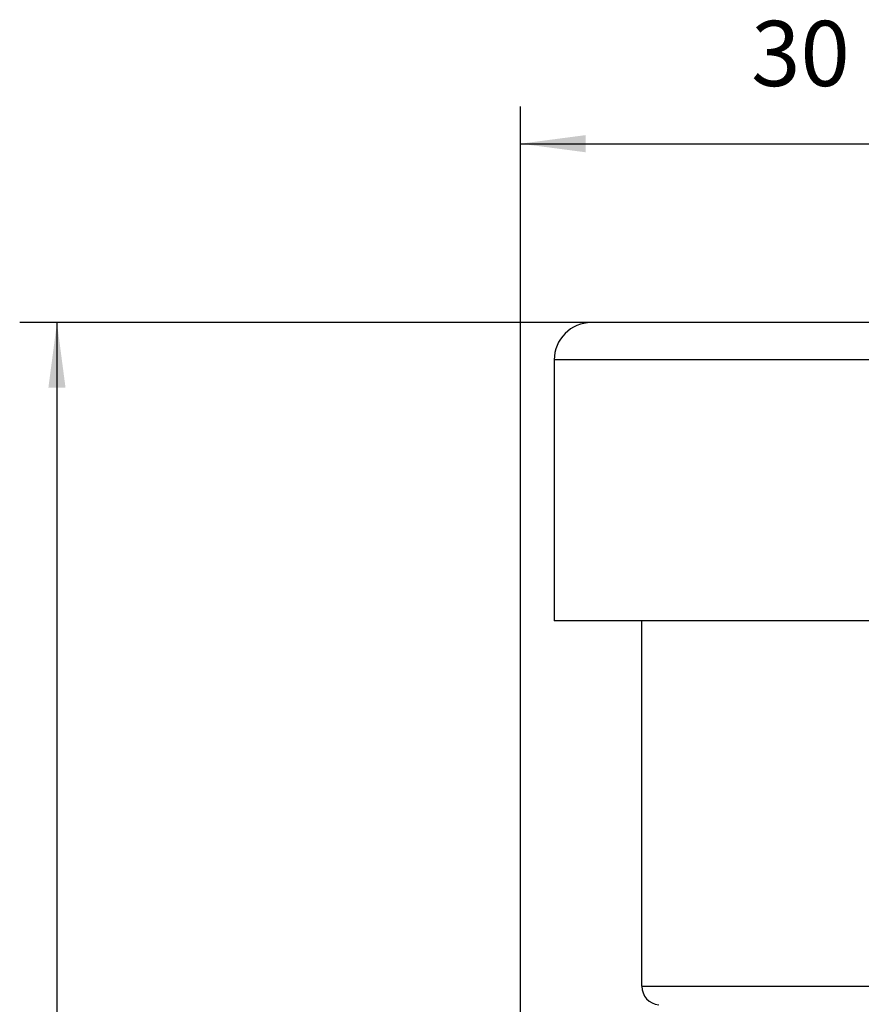
# Model space of a CAD drawing. Units: millimetres. Extents: x -144 to 52, y 269 to 724.
# Drawn here: x -135 to -89, y 671 to 724 of the extents above; entities that cross this region are included whole.
import ezdxf

# ---------------------------------------------------------------- set-up
doc = ezdxf.new("R2010")
doc.units = ezdxf.units.MM
doc.layers.add('1', color=7, linetype='Continuous')
doc.styles.add('CONVERTER_11', font='txt.shx', dxfattribs={"width": 0.9})
doc.dimstyles.new('ME10_DIM_16', dxfattribs={"dimtxt": 3.5, "dimasz": 3.5, "dimexe": 2, "dimexo": 0, "dimgap": 2, "dimtad": 1, "dimdec": 0, "dimdsep": 46, "dimtxsty": 'CONVERTER_11', "dimsah": 1, "dimcen": 0.09, "dimclrd": 4, "dimclre": 4, "dimclrt": 1, "dimadec": 0, "dimazin": 0, "dimtfac": 1, "dimtdec": 4, "dimtix": 1, "dimtmove": 0, "dimatfit": 3, "dimfxl": 1, "dimtolj": 1, "dimtzin": 0, "dimarcsym": 0})
doc.dimstyles.new('ME10_DIM_17', dxfattribs={"dimtxt": 3.5, "dimasz": 3.5, "dimexe": 2, "dimexo": 0, "dimgap": 2, "dimtad": 1, "dimdec": 0, "dimdsep": 46, "dimtxsty": 'CONVERTER_11', "dimsah": 1, "dimcen": 0.09, "dimclrd": 4, "dimclre": 4, "dimclrt": 1, "dimadec": 0, "dimazin": 0, "dimtfac": 1, "dimtdec": 4, "dimtix": 1, "dimtmove": 0, "dimatfit": 3, "dimfxl": 1, "dimtolj": 1, "dimtzin": 0, "dimarcsym": 0})

# ---------------------------------------------------------------- blocks, each defined once
blk = doc.blocks.new('Artikel-HL138-Anschlussadapter-11521_1_1__6', base_point=(-104.183, 663.179))
at = {"color": 7, "linetype": 'Continuous'}
blk.add_line((-101.183, 672.253), (-101.183, 691.864), dxfattribs=at)
at = {"color": 3, "linetype": 'Continuous'}
blk.add_line((-101.183, 672.253), (-77.683, 672.253), dxfattribs=at)
at = {"color": 7, "linetype": 'Continuous'}
blk.add_arc((-100.183, 672.253), 1, 180, 265, dxfattribs=at)
blk = doc.blocks.new('01096D-Steckdichtung_D20-32_1_1_1_1__7', base_point=(-105.883, 691.864))
at = {"color": 7, "linetype": 'Continuous'}
for p, q in [((-51.483, 707.864), (-103.883, 707.864)), ((-105.883, 705.864), (-105.883, 691.864)), ((-49.483, 691.864), (-105.883, 691.864))]:
    blk.add_line(p, q, dxfattribs=at)
at = {"color": 3, "linetype": 'Continuous'}
blk.add_line((-49.483, 705.864), (-105.883, 705.864), dxfattribs=at)
at = {"color": 7, "linetype": 'Continuous'}
blk.add_arc((-103.883, 705.864), 2, 90, 180, dxfattribs=at)
blk = doc.blocks.new('HL138NH-Artikelzusammenstellung-WEB__10', base_point=(-107.695, 472.136))
for name, p in [('01096D-Steckdichtung_D20-32_1_1_1_1__7', (-105.883, 691.864)), ('Artikel-HL138-Anschlussadapter-11521_1_1__6', (-104.183, 663.179))]:
    blk.add_blockref(name, p)
blk = doc.blocks.new('*D20')
at = {"layer": '1', "color": 4, "linetype": 'Continuous'}
for p, q in [((-107.695, 614.816), (-107.695, 719.465)), ((-77.683, 705.864), (-77.683, 719.465)), ((-107.695, 717.465), (-77.683, 717.465))]:
    blk.add_line(p, q, dxfattribs=at)
at = {"layer": '1', "color": 4}
for points in [[(-104.195, 717.926), (-104.195, 717.005), (-107.695, 717.465)], [(-81.183, 717.005), (-81.183, 717.926), (-77.683, 717.465)]]:
    blk.add_solid(points, dxfattribs=at)
at = {"layer": '1', "color": 1, "insert": (-95.314, 719.465), "char_height": 3.5, "attachment_point": 7, "rotation": 0.0001, "line_spacing_factor": 0.60024, "style": 'CONVERTER_11'}
blk.add_mtext('30', dxfattribs=at)
blk = doc.blocks.new('*D21')
at = {"layer": '1', "color": 4, "linetype": 'Continuous'}
for p, q in [((-103.883, 707.864), (-134.569, 707.864)), ((-132.569, 707.864), (-132.569, 472.136)), ((-98.729, 472.136), (-134.569, 472.136))]:
    blk.add_line(p, q, dxfattribs=at)
at = {"layer": '1', "color": 4}
for points in [[(-132.109, 704.364), (-133.03, 704.364), (-132.569, 707.864)], [(-133.03, 475.636), (-132.109, 475.636), (-132.569, 472.136)]]:
    blk.add_solid(points, dxfattribs=at)
at = {"layer": '1', "color": 1, "insert": (-134.569, 585.8), "char_height": 3.5, "attachment_point": 7, "rotation": 90, "line_spacing_factor": 0.60024, "style": 'CONVERTER_11'}
blk.add_mtext('236', dxfattribs=at)
blk = doc.blocks.new('Untsicht1', base_point=(-52.024, 590))
blk.add_blockref('HL138NH-Artikelzusammenstellung-WEB__10', (-107.695, 472.136))
at = {"layer": '1'}
dim = blk.add_linear_dim(base=(-107.695, 717.465), p1=(-77.683, 705.864), p2=(-107.695, 614.816), dimstyle='ME10_DIM_16', dxfattribs=at)
dim.commit()
dim.dimension.update_dxf_attribs({"geometry": '*D20', "text_midpoint": (-92.689, 721.215), "text_rotation": 0.0001})
dim = blk.add_linear_dim(base=(-132.569, 707.864), p1=(-98.729, 472.136), p2=(-103.883, 707.864), angle=90, dimstyle='ME10_DIM_17', dxfattribs=at)
dim.commit()
dim.dimension.update_dxf_attribs({"geometry": '*D21', "text_midpoint": (-136.319, 590), "text_rotation": 90})

msp = doc.modelspace()

# ---------------------------------------------------------------- block references
msp.add_blockref('Untsicht1', (-52.023872, 590))

doc.saveas('drawing.dxf')
